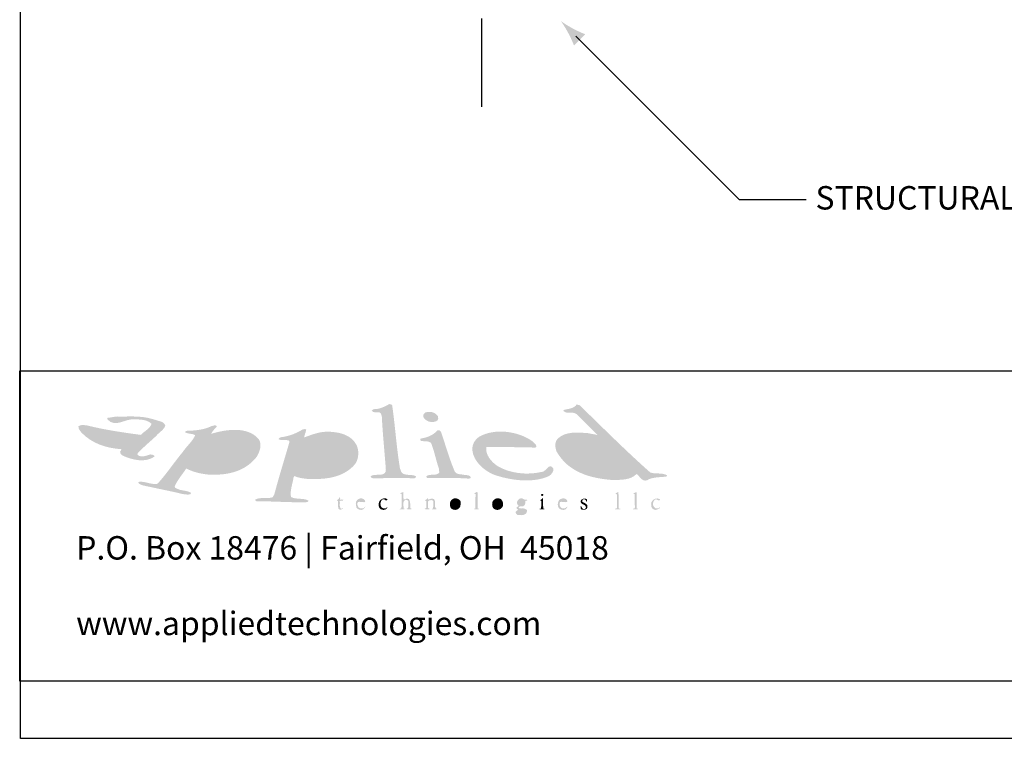
# Model space of a CAD drawing. Extents: x 25 to 254, y 19 to 197.
# Drawn here: x 25 to 136, y 19 to 99 of the extents above; entities that cross this region are included whole.
import ezdxf

# ---------------------------------------------------------------- set-up
doc = ezdxf.new("R2010")
doc.units = 0
for name, color, linetype in [('BORDER', 160, 'Continuous'), ('LAYER_1', 160, 'Continuous'), ('LAYER_3', 3, 'Continuous')]:
    doc.layers.add(name, color=color, linetype=linetype)
doc.styles.add('STD', font='txt')

# ---------------------------------------------------------------- blocks, each defined once
blk = doc.blocks.new('AI9-BLK2')
at = {"layer": 'LAYER_1'}
h = blk.add_hatch(color=7, dxfattribs=at)
h.dxf.hatch_style = 2
edge = h.paths.add_edge_path()
edge.add_spline(control_points=[(-52.84, -10.26), (-52.55, -10.8), (-52.4, -11.18), (-52.2, -11.65), (-52.2, -11.65), (-50.94, -10.39), (-50.94, -10.39), (-51.12, -10.33), (-51.79, -10.04), (-52.33, -9.75), (-52.9, -9.44), (-53.39, -9.13), (-53.68, -8.9), (-53.46, -9.2), (-53.15, -9.69), (-52.84, -10.26)], knot_values=[0, 0, 0, 0, 1, 1, 1, 2, 2, 2, 3, 3, 3, 4, 4, 4, 5, 5, 5, 5], degree=3, periodic=0)
at = {"layer": 'LAYER_1', "color": 7}
blk.add_line((-62.56, -8.61), (-62.56, -18.54), dxfattribs=at)
blk.add_lwpolyline([(-26.21, -28.94), (-33.65, -28.94), (-51.99, -10.6)], dxfattribs=at)
at = {"layer": 'LAYER_1', "color": 7, "insert": (-25.15, -27.41), "char_height": 2.6248, "attachment_point": 1, "style": 'STD'}
blk.add_mtext('\\fArial Narrow|b0|i0;\\H2.6248;\\C7;STRUCTURAL SLAB', dxfattribs=at)
blk = doc.blocks.new('AI9-BLK1')
at = {"layer": 'LAYER_3', "color": 7, "char_height": 2.6248, "attachment_point": 1, "style": 'STD'}
for s, insert in [('\\fArial Narrow|b0|i0;\\H2.6248;\\C7;P.O. Box 18476 | Fairfield, OH  45018', (-107.97, -66.64)), ('\\fArial Narrow|b0|i0;\\H2.6248;\\C7;www.appliedtechnologies.com', (-107.97, -75.11))]:
    blk.add_mtext(s, dxfattribs=dict(at, insert=insert))

msp = doc.modelspace()

# ---------------------------------------------------------------- hatches: boundary and pattern name
at = {"layer": 'BORDER'}
h = msp.add_hatch(color=7, dxfattribs=at)
h.dxf.hatch_style = 2
edge = h.paths.add_edge_path()
edge.add_spline(control_points=[(67.13, 55.98), (67.47, 53.64), (67.61, 51.23), (68, 48.92), (68.1, 48.69), (68.11, 48.37), (68.42, 48.28), (68.84, 48.1), (69.4, 48.25), (69.8, 48.02), (69.85, 47.87), (69.67, 47.87), (69.61, 47.79), (68.01, 47.86), (66.56, 47.81), (64.97, 47.79), (64.9, 47.84), (64.8, 47.83), (64.74, 47.92), (64.69, 48.04), (64.83, 48.1), (64.9, 48.12), (65.39, 48.28), (66.1, 48.02), (66.39, 48.5), (66.39, 48.5), (66.42, 48.82), (66.42, 48.82), (66.27, 50.79), (66.07, 52.74), (65.97, 54.72), (65.92, 54.88), (65.91, 55.1), (65.71, 55.17), (65.44, 55.19), (65.02, 55.11), (64.84, 55.36), (64.95, 55.63), (65.34, 55.51), (65.58, 55.59), (66, 55.7), (66.41, 55.86), (66.77, 56.1), (66.91, 56.11), (67.05, 56.11), (67.13, 55.98)], knot_values=[0, 0, 0, 0, 1, 1, 1, 2, 2, 2, 3, 3, 3, 4, 4, 4, 5, 5, 5, 6, 6, 6, 7, 7, 7, 8, 8, 8, 9, 9, 9, 10, 10, 10, 11, 11, 11, 12, 12, 12, 13, 13, 13, 14, 14, 14, 15, 15, 15, 15], degree=3, periodic=0)
h = msp.add_hatch(color=7, dxfattribs=at)
h.dxf.hatch_style = 2
edge = h.paths.add_edge_path()
edge.add_spline(control_points=[(72.25, 54.75), (72.28, 54.58), (72.33, 54.45), (72.22, 54.3), (71.98, 54.06), (71.57, 54.09), (71.25, 54.14), (71.01, 54.28), (70.62, 54.41), (70.61, 54.75), (70.61, 54.93), (70.7, 55.09), (70.86, 55.17), (71.37, 55.33), (71.95, 55.22), (72.25, 54.75)], knot_values=[0, 0, 0, 0, 1, 1, 1, 2, 2, 2, 3, 3, 3, 4, 4, 4, 5, 5, 5, 5], degree=3, periodic=0)
h = msp.add_hatch(color=7, dxfattribs=at)
h.dxf.hatch_style = 2
edge = h.paths.add_edge_path(flags=16)
edge.add_spline(control_points=[(88.1, 52.53), (87.6, 52.51), (87.04, 52.39), (86.87, 51.85), (86.73, 51.3), (87.08, 50.87), (87.33, 50.44), (88.45, 49.19), (89.87, 48.54), (91.45, 48.34), (92.19, 48.35), (93.14, 48.12), (93.67, 48.66), (93.75, 48.79), (93.65, 48.92), (93.64, 49.05), (93.64, 49.05), (91.71, 51.02), (91.71, 51.02), (90.74, 52.1), (89.5, 52.51), (88.1, 52.53)], knot_values=[0, 0, 0, 0, 1, 1, 1, 2, 2, 2, 3, 3, 3, 4, 4, 4, 5, 5, 5, 6, 6, 6, 7, 7, 7, 7], degree=3, periodic=0)
edge = h.paths.add_edge_path()
edge.add_spline(control_points=[(88.13, 55.98), (90.76, 53.43), (93.36, 50.82), (96.05, 48.44), (96.68, 48.23), (97.36, 48.47), (97.92, 48.12), (97.96, 48.03), (97.86, 48.03), (97.83, 47.99), (97.09, 47.89), (96.29, 47.95), (95.67, 47.57), (95.11, 47.39), (94.88, 48.01), (94.51, 48.28), (93.82, 47.57), (92.8, 47.63), (91.83, 47.6), (89.37, 47.78), (86.87, 48.45), (85.55, 50.79), (85.38, 51.23), (85.31, 51.82), (85.65, 52.21), (86.56, 53.1), (87.9, 52.93), (89.1, 52.85), (89.42, 52.74), (89.79, 52.77), (90.1, 52.63), (90.1, 52.63), (90.13, 52.66), (90.13, 52.66), (90.13, 52.66), (87.78, 54.98), (87.78, 54.98), (87.35, 55.34), (86.73, 54.93), (86.33, 55.33), (86.26, 55.48), (86.43, 55.44), (86.49, 55.49), (86.97, 55.59), (87.5, 55.64), (87.81, 56.07), (87.81, 56.07), (88.13, 55.98), (88.13, 55.98)], knot_values=[0, 0, 0, 0, 1, 1, 1, 2, 2, 2, 3, 3, 3, 4, 4, 4, 5, 5, 5, 6, 6, 6, 7, 7, 7, 8, 8, 8, 9, 9, 9, 10, 10, 10, 11, 11, 11, 12, 12, 12, 13, 13, 13, 14, 14, 14, 15, 15, 15, 16, 16, 16, 16], degree=3, periodic=0)
h = msp.add_hatch(color=7, dxfattribs=at)
h.dxf.hatch_style = 2
edge = h.paths.add_edge_path(flags=16)
edge.add_spline(control_points=[(35.53, 52.76), (35.06, 52.75), (34.44, 52.94), (34.08, 52.59), (34.04, 52.38), (34.24, 52.26), (34.37, 52.11), (35.14, 51.63), (36.04, 51.45), (37.01, 51.43), (37.64, 51.44), (38.02, 52.06), (38.52, 52.37), (37.52, 52.5), (36.53, 52.63), (35.53, 52.76)], knot_values=[0, 0, 0, 0, 1, 1, 1, 2, 2, 2, 3, 3, 3, 4, 4, 4, 5, 5, 5, 5], degree=3, periodic=0)
edge = h.paths.add_edge_path()
edge.add_spline(control_points=[(39.17, 54.66), (39.93, 54.57), (40.63, 54.34), (41.33, 54.11), (41.48, 54.04), (41.68, 53.87), (41.71, 53.69), (41.55, 53.2), (41.01, 52.95), (40.68, 52.53), (40, 51.89), (39.23, 51.27), (38.59, 50.56), (38.55, 50.44), (38.7, 50.36), (38.78, 50.31), (39.21, 50.15), (39.64, 50.35), (40.04, 50.47), (40.21, 50.42), (40.47, 50.45), (40.52, 50.24), (39.52, 49.49), (37.95, 49.85), (36.94, 50.34), (36.8, 50.43), (36.65, 50.58), (36.65, 50.76), (36.65, 50.76), (36.82, 51.05), (36.82, 51.05), (35.11, 51.17), (33.55, 51.66), (32.31, 52.92), (32.16, 53.14), (31.96, 53.33), (31.98, 53.62), (32.23, 53.85), (32.65, 53.74), (32.95, 53.72), (34.9, 53.23), (36.93, 52.93), (38.97, 52.66), (39.37, 53.08), (40, 53.34), (40.17, 53.91), (39.68, 54.37), (38.96, 54.38), (38.33, 54.4), (37.23, 54.56), (36.13, 53.35), (35.2, 54.43), (35.18, 54.51), (35.23, 54.57), (35.3, 54.59), (35.69, 54.59), (36.01, 54.72), (36.4, 54.72), (36.4, 54.72), (36.43, 54.69), (36.43, 54.69), (37.32, 54.72), (38.25, 54.76), (39.17, 54.66)], knot_values=[0, 0, 0, 0, 1, 1, 1, 2, 2, 2, 3, 3, 3, 4, 4, 4, 5, 5, 5, 6, 6, 6, 7, 7, 7, 8, 8, 8, 9, 9, 9, 10, 10, 10, 11, 11, 11, 12, 12, 12, 13, 13, 13, 14, 14, 14, 15, 15, 15, 16, 16, 16, 17, 17, 17, 18, 18, 18, 19, 19, 19, 20, 20, 20, 21, 21, 21, 21], degree=3, periodic=0)
h = msp.add_hatch(color=7, dxfattribs=at)
h.dxf.hatch_style = 2
edge = h.paths.add_edge_path(flags=16)
edge.add_spline(control_points=[(48.28, 52.59), (47.63, 52.55), (46.98, 52.47), (46.41, 52.21), (45.82, 51.38), (45.21, 50.56), (44.64, 49.73), (44.68, 49.45), (44.93, 49.21), (45.16, 49.08), (46.32, 48.44), (48.13, 48.47), (49.25, 49.18), (50.07, 49.75), (50.84, 50.66), (50.63, 51.69), (50.18, 52.48), (49.28, 52.58), (48.41, 52.59), (48.35, 52.64), (48.32, 52.51), (48.28, 52.59)], knot_values=[0, 0, 0, 0, 1, 1, 1, 2, 2, 2, 3, 3, 3, 4, 4, 4, 5, 5, 5, 6, 6, 6, 7, 7, 7, 7], degree=3, periodic=0)
edge = h.paths.add_edge_path()
edge.add_spline(control_points=[(47.45, 53.66), (47.45, 53.66), (47.45, 53.56), (47.45, 53.56), (47.25, 53.32), (46.99, 53.09), (46.87, 52.82), (46.87, 52.82), (46.9, 52.79), (46.9, 52.79), (48.51, 53.28), (50.93, 53.65), (52.18, 52.18), (52.58, 51.56), (52.29, 50.76), (51.96, 50.21), (50.65, 48.53), (48.67, 48.1), (46.54, 48.21), (45.66, 48.3), (44.82, 48.5), (44.06, 48.89), (43.63, 48.23), (43.07, 47.61), (42.77, 46.89), (42.78, 46.63), (43.08, 46.65), (43.23, 46.54), (43.67, 46.4), (44.17, 46.41), (44.58, 46.18), (44.59, 46.1), (44.58, 46), (44.48, 45.99), (43.93, 45.92), (43.39, 46.09), (42.87, 46.22), (42.87, 46.22), (39.23, 46.99), (39.23, 46.99), (39.04, 47.06), (38.81, 47.13), (38.68, 47.28), (38.73, 47.42), (38.88, 47.41), (39.01, 47.41), (39.64, 47.38), (40.19, 47.07), (40.84, 47.18), (41.89, 48.33), (42.7, 49.58), (43.68, 50.76), (44.11, 51.4), (44.77, 51.93), (45.06, 52.63), (44.73, 52.83), (44.27, 52.74), (43.93, 52.95), (43.98, 53), (43.97, 53.11), (44.06, 53.11), (45.08, 53.14), (46.08, 53.23), (46.93, 53.66), (47.1, 53.66), (47.29, 53.8), (47.45, 53.66)], knot_values=[0, 0, 0, 0, 1, 1, 1, 2, 2, 2, 3, 3, 3, 4, 4, 4, 5, 5, 5, 6, 6, 6, 7, 7, 7, 8, 8, 8, 9, 9, 9, 10, 10, 10, 11, 11, 11, 12, 12, 12, 13, 13, 13, 14, 14, 14, 15, 15, 15, 16, 16, 16, 17, 17, 17, 18, 18, 18, 19, 19, 19, 20, 20, 20, 21, 21, 21, 22, 22, 22, 22], degree=3, periodic=0)
h = msp.add_hatch(color=7, dxfattribs=at)
h.dxf.hatch_style = 2
edge = h.paths.add_edge_path(flags=16)
edge.add_spline(control_points=[(57.11, 51.76), (56.82, 50.84), (56.66, 49.87), (56.37, 48.95), (56.88, 48.36), (57.65, 48.22), (58.4, 48.12), (59.64, 48.05), (60.8, 48.44), (61.46, 49.5), (61.72, 50.07), (61.81, 50.93), (61.43, 51.47), (60.4, 52.67), (58.34, 52.41), (57.11, 51.76)], knot_values=[0, 0, 0, 0, 1, 1, 1, 2, 2, 2, 3, 3, 3, 4, 4, 4, 5, 5, 5, 5], degree=3, periodic=0)
edge = h.paths.add_edge_path()
edge.add_spline(control_points=[(57.5, 53.24), (57.46, 52.93), (57.28, 52.64), (57.27, 52.37), (58.18, 52.7), (59.07, 53.08), (60.14, 53.01), (61.32, 52.95), (62.54, 52.65), (63.13, 51.53), (63.46, 50.88), (63.39, 49.91), (62.94, 49.34), (61.61, 47.82), (59.58, 47.63), (57.56, 47.73), (57.08, 47.79), (56.6, 47.85), (56.18, 48.05), (56.18, 48.05), (56.08, 47.89), (56.08, 47.89), (55.98, 47.16), (55.66, 46.44), (55.79, 45.7), (56.36, 45.39), (57.15, 45.61), (57.72, 45.31), (57.77, 45.21), (57.66, 45.15), (57.59, 45.12), (55.71, 45.06), (53.83, 45.23), (51.92, 45.22), (51.83, 45.23), (51.8, 45.33), (51.79, 45.41), (52.34, 45.73), (53.14, 45.45), (53.73, 45.67), (53.73, 45.67), (53.92, 45.96), (53.92, 45.96), (54.44, 47.96), (55.06, 49.91), (55.63, 51.89), (55.62, 51.95), (55.54, 51.99), (55.5, 52.05), (55.15, 52.14), (54.71, 51.98), (54.4, 52.18), (54.51, 52.5), (54.97, 52.38), (55.24, 52.5), (55.94, 52.63), (56.56, 52.96), (57.17, 53.3), (57.28, 53.28), (57.43, 53.35), (57.5, 53.24)], knot_values=[0, 0, 0, 0, 1, 1, 1, 2, 2, 2, 3, 3, 3, 4, 4, 4, 5, 5, 5, 6, 6, 6, 7, 7, 7, 8, 8, 8, 9, 9, 9, 10, 10, 10, 11, 11, 11, 12, 12, 12, 13, 13, 13, 14, 14, 14, 15, 15, 15, 16, 16, 16, 17, 17, 17, 18, 18, 18, 19, 19, 19, 20, 20, 20, 20], degree=3, periodic=0)
h = msp.add_hatch(color=7, dxfattribs=at)
h.dxf.hatch_style = 2
edge = h.paths.add_edge_path()
edge.add_spline(control_points=[(72.6, 52.98), (73.12, 51.5), (73.53, 49.97), (74.15, 48.53), (74.37, 48.19), (74.83, 48.27), (75.18, 48.18), (75.46, 48.12), (75.88, 48.21), (75.95, 47.86), (75.88, 47.76), (75.77, 47.77), (75.66, 47.76), (74.17, 47.88), (72.55, 47.81), (71.06, 47.83), (71.01, 47.88), (70.93, 47.93), (70.96, 48.02), (71.36, 48.35), (72.08, 48.01), (72.41, 48.44), (72.41, 48.44), (72.35, 48.95), (72.35, 48.95), (72.01, 49.87), (71.86, 50.86), (71.48, 51.76), (71.19, 52.03), (70.75, 51.9), (70.38, 51.98), (70.27, 51.99), (70.28, 52.12), (70.28, 52.21), (70.44, 52.3), (70.63, 52.29), (70.8, 52.34), (71.31, 52.49), (71.83, 52.72), (72.19, 53.17), (72.36, 53.2), (72.54, 53.15), (72.6, 52.98)], knot_values=[0, 0, 0, 0, 1, 1, 1, 2, 2, 2, 3, 3, 3, 4, 4, 4, 5, 5, 5, 6, 6, 6, 7, 7, 7, 8, 8, 8, 9, 9, 9, 10, 10, 10, 11, 11, 11, 12, 12, 12, 13, 13, 13, 14, 14, 14, 14], degree=3, periodic=0)
h = msp.add_hatch(color=7, dxfattribs=at)
h.dxf.hatch_style = 2
edge = h.paths.add_edge_path(flags=16)
edge.add_spline(control_points=[(78.95, 52.63), (78.43, 52.64), (77.95, 52.18), (77.76, 51.72), (78.87, 51.69), (80.05, 51.65), (81.14, 51.76), (81.14, 51.76), (81.24, 51.85), (81.24, 51.85), (80.77, 52.61), (79.84, 52.67), (78.95, 52.63)], knot_values=[0, 0, 0, 0, 1, 1, 1, 2, 2, 2, 3, 3, 3, 4, 4, 4, 4], degree=3, periodic=0)
edge = h.paths.add_edge_path()
edge.add_spline(control_points=[(82.75, 52.01), (82.96, 51.82), (83.3, 51.61), (83.3, 51.31), (83.3, 51.31), (83.17, 51.24), (83.17, 51.24), (81.29, 51.26), (79.56, 51.33), (77.66, 51.31), (77.57, 50.41), (78.21, 49.66), (78.95, 49.15), (80.33, 48.34), (82.21, 48.13), (83.85, 48.5), (84.39, 48.46), (84.66, 49.64), (85.2, 48.89), (85.22, 48.52), (84.97, 48.2), (84.65, 48.02), (82.8, 47.21), (80.31, 47.57), (78.5, 48.21), (77.4, 48.66), (76.23, 49.7), (76.11, 50.95), (76.08, 51.58), (76.36, 52.1), (76.89, 52.46), (78.62, 53.43), (81.18, 53.08), (82.75, 52.01)], knot_values=[0, 0, 0, 0, 1, 1, 1, 2, 2, 2, 3, 3, 3, 4, 4, 4, 5, 5, 5, 6, 6, 6, 7, 7, 7, 8, 8, 8, 9, 9, 9, 10, 10, 10, 11, 11, 11, 11], degree=3, periodic=0)
h = msp.add_hatch(color=7, dxfattribs=at)
h.dxf.hatch_style = 2
edge = h.paths.add_edge_path()
edge.add_spline(control_points=[(61.3, 45.64), (61.35, 45.53), (61.18, 45.44), (61.33, 45.38), (61.42, 45.43), (61.56, 45.43), (61.65, 45.38), (61.64, 45.19), (61.37, 45.34), (61.26, 45.25), (61.31, 44.96), (61.16, 44.59), (61.39, 44.38), (61.39, 44.38), (61.62, 44.44), (61.62, 44.44), (61.6, 44.31), (61.45, 44.33), (61.36, 44.28), (61.25, 44.26), (61.18, 44.33), (61.1, 44.41), (61.04, 44.67), (61.08, 44.97), (61.07, 45.25), (61.04, 45.31), (60.96, 45.27), (60.91, 45.28), (60.96, 45.38), (61.15, 45.47), (61.2, 45.6), (61.19, 45.66), (61.27, 45.7), (61.3, 45.64)], knot_values=[0, 0, 0, 0, 1, 1, 1, 2, 2, 2, 3, 3, 3, 4, 4, 4, 5, 5, 5, 6, 6, 6, 7, 7, 7, 8, 8, 8, 9, 9, 9, 10, 10, 10, 11, 11, 11, 11], degree=3, periodic=0)
h = msp.add_hatch(color=7, dxfattribs=at)
h.dxf.hatch_style = 2
edge = h.paths.add_edge_path(flags=16)
edge.add_spline(control_points=[(63.58, 45.44), (63.52, 45.38), (63.37, 45.38), (63.39, 45.25), (63.39, 45.25), (63.84, 45.28), (63.84, 45.28), (63.84, 45.28), (63.84, 45.35), (63.84, 45.35), (63.78, 45.43), (63.69, 45.46), (63.58, 45.44)], knot_values=[0, 0, 0, 0, 1, 1, 1, 2, 2, 2, 3, 3, 3, 4, 4, 4, 4], degree=3, periodic=0)
edge = h.paths.add_edge_path()
edge.add_spline(control_points=[(64.1, 45.28), (64.14, 45.17), (64.05, 45.09), (63.94, 45.12), (63.89, 45.13), (63.81, 45.09), (63.78, 45.15), (63.64, 45.1), (63.26, 45.28), (63.23, 44.99), (63.19, 44.81), (63.29, 44.68), (63.36, 44.54), (63.5, 44.43), (63.7, 44.37), (63.87, 44.44), (64.02, 44.41), (63.99, 44.63), (64.13, 44.61), (64.08, 44.44), (63.87, 44.27), (63.68, 44.25), (63.47, 44.26), (63.25, 44.32), (63.13, 44.51), (63.07, 44.8), (62.96, 45.15), (63.23, 45.38), (63.44, 45.63), (63.96, 45.61), (64.1, 45.28)], knot_values=[0, 0, 0, 0, 1, 1, 1, 2, 2, 2, 3, 3, 3, 4, 4, 4, 5, 5, 5, 6, 6, 6, 7, 7, 7, 8, 8, 8, 9, 9, 9, 10, 10, 10, 10], degree=3, periodic=0)
h = msp.add_hatch(color=7, dxfattribs=at)
h.dxf.hatch_style = 2
edge = h.paths.add_edge_path()
edge.add_spline(control_points=[(66.61, 45.38), (66.57, 45.28), (66.46, 45.33), (66.39, 45.31), (66.3, 45.43), (66.11, 45.5), (66, 45.38), (65.87, 45.25), (65.83, 45.09), (65.81, 44.93), (65.84, 44.76), (65.86, 44.56), (66.03, 44.48), (66.13, 44.4), (66.31, 44.39), (66.42, 44.44), (66.47, 44.52), (66.54, 44.54), (66.61, 44.57), (66.56, 44.43), (66.47, 44.33), (66.32, 44.28), (66.15, 44.21), (65.96, 44.28), (65.81, 44.35), (65.57, 44.53), (65.6, 44.86), (65.65, 45.12), (65.74, 45.32), (65.95, 45.5), (66.16, 45.54), (66.33, 45.54), (66.55, 45.57), (66.61, 45.38)], knot_values=[0, 0, 0, 0, 1, 1, 1, 2, 2, 2, 3, 3, 3, 4, 4, 4, 5, 5, 5, 6, 6, 6, 7, 7, 7, 8, 8, 8, 9, 9, 9, 10, 10, 10, 11, 11, 11, 11], degree=3, periodic=0)
h = msp.add_hatch(color=7, dxfattribs=at)
h.dxf.hatch_style = 2
edge = h.paths.add_edge_path()
edge.add_spline(control_points=[(68.38, 46.25), (68.4, 45.96), (68.36, 45.65), (68.42, 45.38), (68.57, 45.51), (68.8, 45.54), (69, 45.47), (69.19, 45.19), (69.15, 44.81), (69.16, 44.44), (69.16, 44.44), (69.35, 44.35), (69.35, 44.35), (69.19, 44.3), (68.93, 44.3), (68.74, 44.35), (69.09, 44.43), (68.87, 44.93), (68.93, 45.22), (68.88, 45.37), (68.73, 45.4), (68.58, 45.38), (68.24, 45.17), (68.42, 44.75), (68.42, 44.41), (68.42, 44.41), (68.58, 44.35), (68.58, 44.35), (68.39, 44.29), (68.17, 44.33), (67.97, 44.32), (67.98, 44.41), (68.1, 44.38), (68.16, 44.44), (68.22, 44.95), (68.18, 45.49), (68.19, 46.02), (68.15, 46.08), (68.09, 46.1), (68.03, 46.09), (68.03, 46.09), (68.03, 46.15), (68.03, 46.15), (68.16, 46.16), (68.26, 46.23), (68.38, 46.25)], knot_values=[0, 0, 0, 0, 1, 1, 1, 2, 2, 2, 3, 3, 3, 4, 4, 4, 5, 5, 5, 6, 6, 6, 7, 7, 7, 8, 8, 8, 9, 9, 9, 10, 10, 10, 11, 11, 11, 12, 12, 12, 13, 13, 13, 14, 14, 14, 15, 15, 15, 15], degree=3, periodic=0)
h = msp.add_hatch(color=7, dxfattribs=at)
h.dxf.hatch_style = 2
edge = h.paths.add_edge_path()
edge.add_spline(control_points=[(71.19, 45.38), (71.35, 45.51), (71.59, 45.54), (71.8, 45.47), (72.11, 45.18), (71.7, 44.5), (72.15, 44.35), (71.99, 44.3), (71.7, 44.3), (71.51, 44.35), (71.56, 44.41), (71.65, 44.35), (71.7, 44.41), (71.76, 44.67), (71.72, 44.97), (71.73, 45.25), (71.59, 45.41), (71.43, 45.34), (71.25, 45.31), (71.25, 45.31), (71.15, 45.22), (71.15, 45.22), (71.15, 45.22), (71.15, 44.48), (71.15, 44.48), (71.21, 44.38), (71.31, 44.39), (71.38, 44.35), (71.19, 44.3), (70.93, 44.3), (70.74, 44.35), (71.15, 44.41), (70.88, 44.93), (70.96, 45.22), (70.92, 45.28), (70.86, 45.29), (70.8, 45.28), (70.84, 45.39), (71.05, 45.45), (71.12, 45.57), (71.12, 45.57), (71.19, 45.38), (71.19, 45.38)], knot_values=[0, 0, 0, 0, 1, 1, 1, 2, 2, 2, 3, 3, 3, 4, 4, 4, 5, 5, 5, 6, 6, 6, 7, 7, 7, 8, 8, 8, 9, 9, 9, 10, 10, 10, 11, 11, 11, 12, 12, 12, 13, 13, 13, 14, 14, 14, 14], degree=3, periodic=0)
h = msp.add_hatch(color=7, dxfattribs=at)
h.dxf.hatch_style = 2
edge = h.paths.add_edge_path(flags=16)
edge.add_spline(control_points=[(74.09, 45.41), (73.78, 45.25), (73.86, 44.83), (73.89, 44.54), (73.98, 44.46), (74.06, 44.35), (74.18, 44.35), (74.3, 44.38), (74.46, 44.39), (74.5, 44.54), (74.54, 44.76), (74.63, 45.04), (74.5, 45.25), (74.41, 45.41), (74.26, 45.43), (74.09, 45.41)], knot_values=[0, 0, 0, 0, 1, 1, 1, 2, 2, 2, 3, 3, 3, 4, 4, 4, 5, 5, 5, 5], degree=3, periodic=0)
edge = h.paths.add_edge_path()
edge.add_spline(control_points=[(74.67, 45.38), (74.89, 45.21), (74.78, 44.86), (74.76, 44.64), (74.67, 44.41), (74.43, 44.24), (74.18, 44.25), (73.98, 44.27), (73.8, 44.32), (73.67, 44.51), (73.57, 44.7), (73.57, 45.02), (73.67, 45.22), (73.76, 45.37), (73.92, 45.5), (74.09, 45.54), (74.31, 45.57), (74.5, 45.51), (74.67, 45.38)], knot_values=[0, 0, 0, 0, 1, 1, 1, 2, 2, 2, 3, 3, 3, 4, 4, 4, 5, 5, 5, 6, 6, 6, 6], degree=3, periodic=0)
h = msp.add_hatch(color=7, dxfattribs=at)
h.dxf.hatch_style = 2
edge = h.paths.add_edge_path()
edge.add_spline(control_points=[(76.69, 44.44), (76.73, 44.34), (76.84, 44.41), (76.89, 44.35), (76.72, 44.3), (76.44, 44.3), (76.24, 44.35), (76.24, 44.35), (76.44, 44.41), (76.44, 44.41), (76.44, 44.41), (76.47, 46.02), (76.47, 46.02), (76.47, 46.02), (76.31, 46.09), (76.31, 46.09), (76.31, 46.09), (76.63, 46.28), (76.63, 46.28), (76.63, 46.28), (76.69, 46.18), (76.69, 46.18), (76.69, 46.18), (76.69, 44.44), (76.69, 44.44)], knot_values=[0, 0, 0, 0, 1, 1, 1, 2, 2, 2, 3, 3, 3, 4, 4, 4, 5, 5, 5, 6, 6, 6, 7, 7, 7, 8, 8, 8, 8], degree=3, periodic=0)
h = msp.add_hatch(color=7, dxfattribs=at)
h.dxf.hatch_style = 2
edge = h.paths.add_edge_path(flags=16)
edge.add_spline(control_points=[(78.63, 45.22), (78.5, 44.96), (78.57, 44.63), (78.72, 44.41), (78.84, 44.4), (78.96, 44.3), (79.08, 44.38), (79.34, 44.53), (79.26, 44.88), (79.27, 45.15), (79.24, 45.46), (78.71, 45.54), (78.63, 45.22)], knot_values=[0, 0, 0, 0, 1, 1, 1, 2, 2, 2, 3, 3, 3, 4, 4, 4, 4], degree=3, periodic=0)
edge = h.paths.add_edge_path()
edge.add_spline(control_points=[(79.37, 45.41), (79.52, 45.2), (79.62, 44.94), (79.53, 44.67), (79.42, 44.43), (79.18, 44.25), (78.92, 44.25), (78.71, 44.25), (78.5, 44.34), (78.4, 44.54), (78.29, 44.71), (78.33, 44.99), (78.37, 45.18), (78.47, 45.35), (78.64, 45.49), (78.82, 45.54), (79.02, 45.55), (79.22, 45.55), (79.37, 45.41)], knot_values=[0, 0, 0, 0, 1, 1, 1, 2, 2, 2, 3, 3, 3, 4, 4, 4, 5, 5, 5, 6, 6, 6, 6], degree=3, periodic=0)
h = msp.add_hatch(color=7, dxfattribs=at)
h.dxf.hatch_style = 2
edge = h.paths.add_edge_path(flags=16)
edge.add_spline(control_points=[(81.37, 44.22), (81.27, 44.17), (81.18, 44.07), (81.17, 43.96), (81.18, 43.77), (81.39, 43.8), (81.53, 43.77), (81.7, 43.79), (81.9, 43.77), (82.01, 43.96), (82.07, 44.38), (81.56, 44.09), (81.37, 44.22)], knot_values=[0, 0, 0, 0, 1, 1, 1, 2, 2, 2, 3, 3, 3, 4, 4, 4, 4], degree=3, periodic=0)
edge = h.paths.add_edge_path(flags=16)
edge.add_spline(control_points=[(81.56, 45.44), (81.39, 45.34), (81.34, 45.14), (81.37, 44.93), (81.4, 44.8), (81.53, 44.69), (81.69, 44.73), (81.82, 44.89), (81.85, 45.12), (81.78, 45.31), (81.71, 45.36), (81.67, 45.49), (81.56, 45.44)], knot_values=[0, 0, 0, 0, 1, 1, 1, 2, 2, 2, 3, 3, 3, 4, 4, 4, 4], degree=3, periodic=0)
edge = h.paths.add_edge_path()
edge.add_spline(control_points=[(82.24, 45.38), (82.24, 45.38), (82.27, 45.35), (82.27, 45.35), (82.26, 45.22), (82.1, 45.33), (82.04, 45.25), (82.06, 45.02), (82.04, 44.78), (81.82, 44.67), (81.66, 44.58), (81.39, 44.73), (81.27, 44.54), (81.41, 44.3), (81.78, 44.48), (82.01, 44.38), (82.09, 44.3), (82.25, 44.29), (82.24, 44.15), (82.21, 44.01), (82.17, 43.83), (82.01, 43.77), (81.78, 43.6), (81.41, 43.67), (81.14, 43.7), (81.03, 43.8), (80.94, 43.9), (80.98, 44.06), (80.98, 44.06), (81.24, 44.28), (81.24, 44.28), (81.14, 44.33), (81, 44.46), (81.08, 44.57), (81.15, 44.62), (81.25, 44.61), (81.3, 44.7), (81.19, 44.8), (81.12, 44.92), (81.11, 45.06), (81.11, 45.25), (81.28, 45.39), (81.4, 45.51), (81.74, 45.7), (81.9, 45.28), (82.24, 45.38)], knot_values=[0, 0, 0, 0, 1, 1, 1, 2, 2, 2, 3, 3, 3, 4, 4, 4, 5, 5, 5, 6, 6, 6, 7, 7, 7, 8, 8, 8, 9, 9, 9, 10, 10, 10, 11, 11, 11, 12, 12, 12, 13, 13, 13, 14, 14, 14, 15, 15, 15, 15], degree=3, periodic=0)
h = msp.add_hatch(color=7, dxfattribs=at)
h.dxf.hatch_style = 2
edge = h.paths.add_edge_path()
edge.add_spline(control_points=[(84.07, 44.41), (84.07, 44.41), (84.26, 44.35), (84.26, 44.35), (84.08, 44.29), (83.86, 44.33), (83.65, 44.32), (83.61, 44.44), (83.78, 44.33), (83.81, 44.41), (83.81, 44.41), (83.85, 45.22), (83.85, 45.22), (83.84, 45.3), (83.75, 45.31), (83.68, 45.31), (83.68, 45.31), (84.01, 45.57), (84.01, 45.57), (84.07, 45.17), (84, 44.82), (84.07, 44.41)], knot_values=[0, 0, 0, 0, 1, 1, 1, 2, 2, 2, 3, 3, 3, 4, 4, 4, 5, 5, 5, 6, 6, 6, 7, 7, 7, 7], degree=3, periodic=0)
h = msp.add_hatch(color=7, dxfattribs=at)
h.dxf.hatch_style = 2
edge = h.paths.add_edge_path()
edge.add_spline(control_points=[(84.07, 45.99), (84.1, 45.9), (84.03, 45.85), (83.98, 45.8), (83.89, 45.76), (83.87, 45.86), (83.81, 45.89), (83.81, 45.96), (83.82, 46.02), (83.88, 46.05), (83.95, 46.05), (84.03, 46.07), (84.07, 45.99)], knot_values=[0, 0, 0, 0, 1, 1, 1, 2, 2, 2, 3, 3, 3, 4, 4, 4, 4], degree=3, periodic=0)
h = msp.add_hatch(color=7, dxfattribs=at)
h.dxf.hatch_style = 2
edge = h.paths.add_edge_path(flags=16)
edge.add_spline(control_points=[(86.23, 45.44), (86.15, 45.38), (86.03, 45.36), (86, 45.25), (86.17, 45.26), (86.35, 45.22), (86.49, 45.28), (86.49, 45.28), (86.49, 45.35), (86.49, 45.35), (86.42, 45.43), (86.34, 45.46), (86.23, 45.44)], knot_values=[0, 0, 0, 0, 1, 1, 1, 2, 2, 2, 3, 3, 3, 4, 4, 4, 4], degree=3, periodic=0)
edge = h.paths.add_edge_path()
edge.add_spline(control_points=[(86.75, 45.28), (86.75, 45.21), (86.76, 45.09), (86.65, 45.12), (86.43, 45.09), (86.2, 45.19), (85.94, 45.15), (85.81, 44.97), (85.89, 44.7), (86, 44.54), (86.13, 44.41), (86.33, 44.38), (86.49, 44.44), (86.49, 44.44), (86.75, 44.61), (86.75, 44.61), (86.76, 44.46), (86.59, 44.36), (86.49, 44.28), (86.32, 44.21), (86.13, 44.28), (85.97, 44.32), (85.75, 44.41), (85.7, 44.65), (85.68, 44.86), (85.71, 45.08), (85.73, 45.33), (85.94, 45.44), (86.17, 45.6), (86.61, 45.6), (86.75, 45.28)], knot_values=[0, 0, 0, 0, 1, 1, 1, 2, 2, 2, 3, 3, 3, 4, 4, 4, 5, 5, 5, 6, 6, 6, 7, 7, 7, 8, 8, 8, 9, 9, 9, 10, 10, 10, 10], degree=3, periodic=0)
h = msp.add_hatch(color=7, dxfattribs=at)
h.dxf.hatch_style = 2
edge = h.paths.add_edge_path()
edge.add_spline(control_points=[(88.97, 45.35), (88.97, 45.35), (88.94, 45.15), (88.94, 45.15), (88.82, 45.25), (88.79, 45.51), (88.55, 45.44), (88.46, 45.37), (88.37, 45.26), (88.45, 45.15), (88.65, 45.05), (88.87, 44.95), (89, 44.77), (89, 44.59), (89.02, 44.41), (88.84, 44.32), (88.67, 44.24), (88.46, 44.24), (88.29, 44.32), (88.23, 44.42), (88.27, 44.57), (88.26, 44.7), (88.4, 44.66), (88.36, 44.4), (88.55, 44.35), (88.69, 44.31), (88.79, 44.41), (88.84, 44.51), (88.84, 44.96), (88.13, 44.78), (88.26, 45.28), (88.29, 45.41), (88.43, 45.43), (88.52, 45.51), (88.68, 45.48), (88.98, 45.58), (88.97, 45.35)], knot_values=[0, 0, 0, 0, 1, 1, 1, 2, 2, 2, 3, 3, 3, 4, 4, 4, 5, 5, 5, 6, 6, 6, 7, 7, 7, 8, 8, 8, 9, 9, 9, 10, 10, 10, 11, 11, 11, 12, 12, 12, 12], degree=3, periodic=0)
h = msp.add_hatch(color=7, dxfattribs=at)
h.dxf.hatch_style = 2
edge = h.paths.add_edge_path()
edge.add_spline(control_points=[(92.51, 44.44), (92.55, 44.36), (92.63, 44.38), (92.7, 44.38), (92.7, 44.38), (92.7, 44.32), (92.7, 44.32), (92.7, 44.32), (92.09, 44.32), (92.09, 44.32), (92.09, 44.32), (92.09, 44.38), (92.09, 44.38), (92.2, 44.35), (92.29, 44.42), (92.32, 44.51), (92.32, 44.51), (92.32, 45.96), (92.32, 45.96), (92.27, 46.03), (92.19, 46.05), (92.12, 46.09), (92.26, 46.11), (92.33, 46.26), (92.48, 46.25), (92.48, 46.25), (92.51, 44.44), (92.51, 44.44)], knot_values=[0, 0, 0, 0, 1, 1, 1, 2, 2, 2, 3, 3, 3, 4, 4, 4, 5, 5, 5, 6, 6, 6, 7, 7, 7, 8, 8, 8, 9, 9, 9, 9], degree=3, periodic=0)
h = msp.add_hatch(color=7, dxfattribs=at)
h.dxf.hatch_style = 2
edge = h.paths.add_edge_path()
edge.add_spline(control_points=[(94.51, 46.22), (94.51, 45.66), (94.51, 45.04), (94.51, 44.44), (94.54, 44.34), (94.65, 44.41), (94.7, 44.35), (94.52, 44.29), (94.3, 44.33), (94.09, 44.32), (94.09, 44.32), (94.09, 44.38), (94.09, 44.38), (94.2, 44.35), (94.29, 44.42), (94.32, 44.51), (94.32, 44.51), (94.28, 46.02), (94.28, 46.02), (94.28, 46.02), (94.12, 46.09), (94.12, 46.09), (94.23, 46.11), (94.38, 46.27), (94.51, 46.22)], knot_values=[0, 0, 0, 0, 1, 1, 1, 2, 2, 2, 3, 3, 3, 4, 4, 4, 5, 5, 5, 6, 6, 6, 7, 7, 7, 8, 8, 8, 8], degree=3, periodic=0)
h = msp.add_hatch(color=7, dxfattribs=at)
h.dxf.hatch_style = 2
edge = h.paths.add_edge_path()
edge.add_spline(control_points=[(97.12, 45.44), (97.12, 45.39), (97.13, 45.31), (97.05, 45.31), (96.86, 45.29), (96.72, 45.57), (96.54, 45.38), (96.41, 45.25), (96.37, 45.09), (96.34, 44.93), (96.34, 44.72), (96.46, 44.54), (96.63, 44.44), (96.72, 44.4), (96.87, 44.4), (96.96, 44.44), (97.01, 44.52), (97.08, 44.54), (97.15, 44.57), (97.1, 44.33), (96.84, 44.32), (96.67, 44.25), (96.46, 44.25), (96.25, 44.37), (96.18, 44.57), (96.15, 44.82), (96.08, 45.04), (96.25, 45.25), (96.44, 45.54), (96.84, 45.63), (97.12, 45.44)], knot_values=[0, 0, 0, 0, 1, 1, 1, 2, 2, 2, 3, 3, 3, 4, 4, 4, 5, 5, 5, 6, 6, 6, 7, 7, 7, 8, 8, 8, 9, 9, 9, 10, 10, 10, 10], degree=3, periodic=0)

# ---------------------------------------------------------------- linework, layer by layer
at = {"layer": 'BORDER', "color": 7}
for points in [[(253.96, 18.65), (25.49, 18.65), (25.49, 196.58), (253.96, 196.58)], [(184.12, 25.05), (25.4, 25.05), (25.4, 59.84), (184.12, 59.84)], [(253.99, 25.05), (25.41, 25.05), (25.41, 59.84), (253.99, 59.84)]]:
    msp.add_lwpolyline(points, close=True, dxfattribs=at)

# ---------------------------------------------------------------- block references
at = {"layer": 'LAYER_1', "color": 7}
msp.add_blockref('AI9-BLK2', (139.7, 107.95), dxfattribs=at)
at = {"layer": 'LAYER_3', "color": 7}
msp.add_blockref('AI9-BLK1', (139.7, 107.95), dxfattribs=at)

doc.saveas('drawing.dxf')
